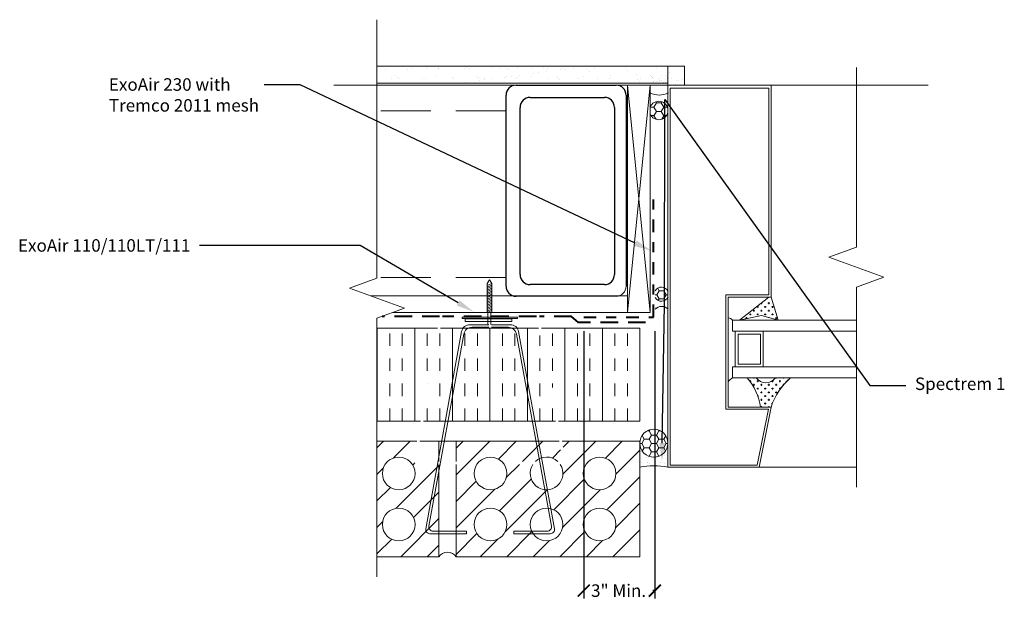
# Model space of a CAD drawing. Extents: x -82.3 to -72.45, y -7.62 to -1.73.
import ezdxf
from ezdxf import colors
from ezdxf.entities.mleader import LeaderData, LeaderLine
from ezdxf.math import Vec2, Vec3

# ---------------------------------------------------------------- set-up
doc = ezdxf.new("R2010")
doc.units = 0
doc.header["$MEASUREMENT"] = 0
for name, pattern in [('DASHDOT2', [0.5, 0.25, -0.125, 0, -0.125]), ('DASHED', [0.75, 0.5, -0.25]), ('HIDDEN', [0.375, 0.25, -0.125])]:
    doc.linetypes.add(name, pattern=pattern)
doc.layers.get('0').update_dxf_attribs({"linetype": 'CONTINUOUS', "lineweight": 15})
doc.layers.get('DEFPOINTS').update_dxf_attribs({"linetype": 'CONTINUOUS'})
doc.layers.add('AVB-Fluid (120 220 230)', color=4, linetype='HIDDEN', lineweight=40)
doc.layers.add('AVB-PNS (110 110LT)', color=4, linetype='DASHDOT2', lineweight=40)
for name, color, linetype in [('Backer Rod', 134, 'CONTINUOUS'), ('Sealant - Silicone', 134, 'CONTINUOUS'), ('Text', 7, 'CONTINUOUS')]:
    doc.layers.add(name, color=color, linetype=linetype)
doc.styles.add('0TREMCO', font='sanss___.ttf', dxfattribs={"height": 0.125})
doc.dimstyles.new('01X', dxfattribs={"dimtxt": 0.125, "dimasz": 0.18, "dimexe": 0.08, "dimexo": 0.14, "dimgap": 0.09, "dimtad": 0, "dimtih": 1, "dimtoh": 1, "dimdec": 3, "dimzin": 4, "dimdsep": 46, "dimtxsty": '0TREMCO', "dimcen": 0.09, "dimadec": 0, "dimazin": 0, "dimtfac": 1, "dimtdec": 3, "dimtofl": 0, "dimtmove": 0, "dimatfit": 3, "dimfxl": 1, "dimtolj": 1, "dimtzin": 0, "dimarcsym": 0})
pattern_1 = [(45, (8.23302, 0.34093), (-0.13258252, 0.13258252), [])]

# ---------------------------------------------------------------- blocks, each defined once
blk = doc.blocks.new('_ArchTick')
at = {"color": 0, "linetype": 'ByBlock', "const_width": 0.15}
blk.add_lwpolyline([(-0.5, -0.5), (0.5, 0.5)], dxfattribs=at)
blk = doc.blocks.new('*D113')
at = {"color": 0, "lineweight": -2, "transparency": 16777216}
for p, q in [((-76.6597, -4.8431), (-76.6597, -7.5156)), ((-75.9475, -4.8431), (-75.9475, -7.5156)), ((-76.6597, -7.4356), (-76.6547, -7.4356)), ((-75.9475, -7.4356), (-75.9675, -7.4356))]:
    blk.add_line(p, q, dxfattribs=at)
at = {"layer": 'DEFPOINTS', "color": 0, "transparency": 16777216}
for p in [(-76.6597, -4.7031), (-75.9475, -4.7031), (-75.9475, -7.4356)]:
    blk.add_point(p, dxfattribs=at)
at = {"color": 0, "lineweight": -2, "transparency": 16777216, "xscale": 0.12, "yscale": 0.12, "zscale": 0.12, "rotation": 180}
blk.add_blockref('_ArchTick', (-76.6597, -7.4356), dxfattribs=at)
at = {"color": 0, "lineweight": -2, "transparency": 16777216, "xscale": 0.12, "yscale": 0.12, "zscale": 0.12}
blk.add_blockref('_ArchTick', (-75.9475, -7.4356), dxfattribs=at)
at = {"color": 0, "transparency": 16777216, "insert": (-76.3111, -7.4356), "char_height": 0.125, "attachment_point": 5, "style": '0TREMCO'}
blk.add_mtext('\\A1;3" Min.', dxfattribs=at)
blk = doc.blocks.new('*U111')
blk.add_line((-0.0229, -0.0095), (0.0229, 0.0095))
blk = doc.blocks.new('*U112')
at = {"color": 0, "linetype": 'ByBlock', "lineweight": -2, "transparency": 16777216}
for p in [(0, 0.2696), (0, 0.2546), (0, 0.2397), (0, 0.2247), (0, 0.2097), (0, 0.1947), (0, 0.1797), (0, 0.1648), (0, 0.1498), (0, 0.1348), (0, 0.1198), (0, 0.1049), (0, 0.0899), (0, 0.0749), (0, 0.0599), (0, 0.0449), (0, 0.03), (0, 0.015), (0, 0)]:
    blk.add_blockref('*U111', p, dxfattribs=at)
blk = doc.blocks.new('Stud Track')
blk.add_line((2.0087, -0.1), (2.0087, -1.1001))
blk.add_arc((1.9087, -0.1), 0.1, 0, 90)
at = {"layer": 'Text'}
for p, q in [((0, 0), (1.9087, 0)), ((-0.1, -1.1001), (-0.1, -0.1)), ((0.1219, -0.1164), (1.7928, -0.1164)), ((0.0219, -0.9594), (0.0219, -0.2164)), ((1.8928, -0.2164), (1.8928, -0.9594)), ((1.7928, -1.0594), (0.1219, -1.0594)), ((1.9087, -1.2001), (0, -1.2001))]:
    blk.add_line(p, q, dxfattribs=at)
for centre, start, end in [((0, -0.1), 90, 180), ((0.1219, -0.2164), 90, 180), ((1.7928, -0.2164), 0, 90), ((0.1219, -0.9594), 180, 270), ((1.7928, -0.9594), 270, 0), ((0, -1.1001), 180, 270), ((1.9087, -1.1001), 270, 0)]:
    blk.add_arc(centre, 0.1, start, end, dxfattribs=at)

msp = doc.modelspace()

# ---------------------------------------------------------------- hatches: boundary and pattern name
h = msp.add_hatch()
h.set_pattern_fill('AR-SAND', color=256, scale=0.1, style=0)
h.set_pattern_definition([(37.5, (-80.915, -8.7168), (-0.0062993, 0.1926824), [0, -0.152, 0, -0.17, 0, -0.1625]), (7.5, (-80.915, -8.7168), (0.176978, 0.2822146), [0, -0.082, 0, -0.137, 0, -0.0525]), (327.5, (-81.038, -8.7168), (0.3114142, 0.000566), [0, -0.05, 0, -0.18, 0, -0.235]), (317.5, (-81.038, -8.7168), (0.300613, 0.0877676), [0, -0.025, 0, -0.118, 0, -0.135])])
h.paths.add_polyline_path([(-75.8188, -2.1973), (-78.7269, -2.1973), (-78.7269, -2.3642), (-75.8188, -2.3642)])
h.paths.add_polyline_path([(-75.6519, -2.1973), (-75.8188, -2.1973), (-75.8188, -2.3642), (-75.8188, -2.5209), (-75.6519, -2.5209)])
h = msp.add_hatch()
h.set_pattern_fill('CROSS', color=256, scale=0.148357, angle=90, style=0)
h.set_pattern_definition([(90, (-72.06445, -11.917304), (-0.03708918, 0.03708918), [0.0185446, -0.05563377]), (180, (-72.055177, -11.90803), (-0.03708918, -0.03708918), [0.0185446, -0.05563377])])
h.paths.add_polyline_path([(-74.7138, -4.7325), (-74.7857, -4.5029), (-74.8077, -4.5029), (-75.1011, -4.7325), (-74.8805, -4.6879)])
h.paths.add_polyline_path([(-74.8922, -5.6019), (-74.7857, -5.6019, -0.066812), (-74.7119, -5.447, -0.070395), (-74.593, -5.311), (-74.7411, -5.311, -0.483436), (-74.9358, -5.311), (-75.0258, -5.311, -0.148074)])
h = msp.add_hatch()
h.set_pattern_fill('INSUL', color=256, angle=90, style=0)
h.set_pattern_definition([(90, (-76.0986, -5.74145), (-0.375, 2e-17), []), (90, (-76.2236, -5.74145), (-0.375, 2e-17), [0.125, -0.125]), (90, (-76.3486, -5.74145), (-0.375, 2e-17), [0.125, -0.125])])
h.paths.add_polyline_path([(-77.0813, -4.813), (-76.9121, -5.7414), (-76.0986, -5.7414), (-76.0986, -4.813)])
h.paths.add_polyline_path([(-78.2915, -5.7414), (-78.1223, -4.813), (-78.7269, -4.813), (-78.7269, -5.7414)])
h.paths.add_polyline_path([(-78.0918, -4.813), (-78.261, -5.7414), (-76.9425, -5.7414), (-77.1117, -4.813)])
h = msp.add_hatch()
h.set_pattern_fill('ANSI31', color=256, scale=1.5)
h.set_pattern_definition(pattern_1)
h.paths.add_polyline_path([(-78.1076, -6.1757), (-78.3107, -6.1757, -0.468048), (-78.3599, -6.1167), (-78.328, -5.942), (-78.7269, -5.942), (-78.7269, -7.0971), (-78.1076, -7.0971)])
h.paths.add_polyline_path([(-78.6731, -6.2646, -1), (-78.3462, -6.2646, -1)], flags=16)
h.paths.add_polyline_path([(-78.3462, -6.7745, -1), (-78.6731, -6.7745, -1)], flags=16)
h = msp.add_hatch()
h.set_pattern_fill('ANSI31', color=256, scale=1.5)
h.set_pattern_definition(pattern_1)
h.paths.add_polyline_path([(-76.0986, -5.942), (-76.8755, -5.942), (-76.8437, -6.1167, -0.468048), (-76.8929, -6.1757), (-76.8939, -6.1757, -1.839679), (-77.1683, -6.1757), (-77.3238, -6.1757), (-77.3238, -6.1457), (-77.1433, -6.1457, -0.395364), (-76.9198, -6.1449, 0.413849), (-76.8796, -6.0868), (-76.906, -5.942), (-77.936, -5.942), (-77.936, -6.1457), (-77.8797, -6.1457), (-77.8797, -6.1757), (-77.936, -6.1757), (-77.936, -7.0971), (-76.0986, -7.0971)])
h.paths.add_polyline_path([(-76.6641, -6.2646, -1), (-76.3372, -6.2646, -1)], flags=16)
h.paths.add_polyline_path([(-76.3372, -6.7745, -1), (-76.6641, -6.7745, -1)], flags=16)
h.paths.add_polyline_path([(-76.8676, -6.7745, -1), (-77.1946, -6.7745, -1)], flags=16)
h.paths.add_polyline_path([(-77.7553, -6.2646, -1), (-77.4284, -6.2646, -1)], flags=16)
h.paths.add_polyline_path([(-77.4284, -6.7745, -1), (-77.7553, -6.7745, -1)], flags=16)
at = {"layer": 'Backer Rod', "lineweight": 0}
h = msp.add_hatch(dxfattribs=at)
h.set_pattern_fill('AR-SAND', color=256, scale=0.046)
h.set_pattern_definition([(37.5, (8.23552, 0.281374), (-0.002897694, 0.088633893), [0, -0.06992, 0, -0.0782, 0, -0.07475]), (7.5, (8.23552, 0.28137), (0.08140973, 0.12981872), [0, -0.03772, 0, -0.06302, 0, -0.02415]), (327.5, (8.17894, 0.281374), (0.143250526, 0.000260316), [0, -0.023, 0, -0.0828, 0, -0.1081]), (317.5, (8.17894, 0.28137), (0.13828182, 0.04037308), [0, -0.0115, 0, -0.05428, 0, -0.0621])])
h.paths.add_polyline_path([(-75.8163, -4.5001, -0.640886), (-75.945, -4.5059), (-75.945, -4.6225, -0.405751), (-75.8163, -4.6224)])
h.paths.add_polyline_path([(-75.8163, -2.2791, -0.231086), (-75.9939, -2.2773), (-75.9943, -2.2773), (-75.9943, -2.4195, -0.80665), (-75.8163, -2.4482)])
h = msp.add_hatch(dxfattribs=at)
h.set_pattern_fill('HONEY', color=256, scale=0.39, style=0)
h.set_pattern_definition([(0, (8.234178, 0.096077), (0.073125, 0.042218738), [0.04875, -0.0975]), (120, (8.234178, 0.096077), (-0.073125, 0.042218738), [0.04875, -0.0975]), (60, (8.234178, 0.096077), (2e-17, 0.084437477), [-0.0975, 0.04875])])
h.paths.add_polyline_path([(-75.996, -2.6058), (-75.996, -2.6711, 0.789906), (-75.818, -2.6481), (-75.818, -2.6287, 0.789906)])
h = msp.add_hatch(dxfattribs=at)
h.set_pattern_fill('HONEY', color=256, scale=0.37, style=0)
h.set_pattern_definition([(0, (-75.905317, -2.436753), (0.069375, 0.0400537), [0.04625, -0.0925]), (120, (-75.905317, -2.436753), (-0.069375, 0.0400537), [0.04625, -0.0925]), (60, (-75.905317, -2.436753), (2e-17, 0.08010735), [-0.0925, 0.04625])])
h.paths.add_polyline_path([(-75.8163, -4.4468, 0.640886), (-75.945, -4.441), (-75.945, -4.5059, 0.640886), (-75.8163, -4.5001)])
h = msp.add_hatch(dxfattribs=at)
h.set_pattern_fill('HONEY', color=256, scale=0.39, style=0)
h.set_pattern_definition([(0, (-75.907823, -2.3772), (0.073125, 0.04221874), [0.04875, -0.0975]), (120, (-75.907823, -2.3772), (-0.073125, 0.04221874), [0.04875, -0.0975]), (60, (-75.907823, -2.3772), (2e-17, 0.0844375), [-0.0975, 0.04875])])
h.paths.add_polyline_path([(-76.0986, -5.9623, 1), (-75.8188, -5.9623, 1)])
at = {"layer": 'Sealant - Silicone'}
h = msp.add_hatch(dxfattribs=at)
h.set_pattern_fill('AR-SAND', color=134, scale=0.046)
h.set_pattern_definition([(37.5, (8.233016, 0.34093), (-0.002897694, 0.088633893), [0, -0.06992, 0, -0.0782, 0, -0.07475]), (7.5, (8.23302, 0.34093), (0.08140973, 0.12981872), [0, -0.03772, 0, -0.06302, 0, -0.02415]), (327.5, (8.176436, 0.34093), (0.143250526, 0.000260316), [0, -0.023, 0, -0.0828, 0, -0.1081]), (317.5, (8.17644, 0.34093), (0.13828182, 0.04037308), [0, -0.0115, 0, -0.05428, 0, -0.0621])])
h.paths.add_polyline_path([(-75.8188, -5.9623, -1), (-76.0986, -5.9623), (-76.0986, -6.2029, -0.110564), (-75.8188, -6.2029)])

# ---------------------------------------------------------------- linework, layer by layer
for p, q in [((-78.7269, -2.1973), (-75.6519, -2.1973)), ((-75.6519, -2.3827), (-75.6519, -2.1973)), ((-73.2153, -2.3854), (-79.1593, -2.3854)), ((-78.7269, -2.3642), (-75.8188, -2.3642)), ((-75.8188, -2.3642), (-75.8188, -2.3642)), ((-75.2349, -2.3854), (-73.9325, -2.3854)), ((-74.7857, -2.3854), (-74.0556, -2.3854)), ((-77.6247, -4.3677), (-77.6018, -4.3315)), ((-77.6018, -4.3315), (-77.6018, -4.3315)), ((-77.6018, -4.3315), (-77.5789, -4.3677)), ((-77.6247, -4.3677), (-77.6247, -4.6572)), ((-77.5789, -4.6572), (-77.5789, -4.3677)), ((-78.7931, -4.4903), (-76.2203, -4.4903)), ((-74.8077, -4.5029), (-75.1011, -4.7325)), ((-74.7857, -4.5029), (-74.8077, -4.5029)), ((-74.8077, -4.5029), (-74.7857, -4.5029)), ((-74.8077, -4.5029), (-74.7857, -4.5029)), ((-74.7857, -4.5029), (-74.8077, -4.5029)), ((-74.7138, -4.7325), (-74.7857, -4.5029)), ((-78.5698, -4.6572), (-76.2203, -4.6572)), ((-77.6247, -4.6572), (-77.5789, -4.6572)), ((-77.6168, -4.7761), (-77.6168, -4.6501)), ((-77.5868, -4.7761), (-77.5868, -4.6568)), ((-75.1011, -4.7325), (-74.8805, -4.6879)), ((-74.8805, -4.6879), (-74.7138, -4.7325)), ((-76.0986, -5.4194), (-76.0986, -4.813)), ((-75.1725, -4.7325), (-73.9325, -4.7325)), ((-75.1725, -4.7325), (-75.1725, -4.8443)), ((-74.9532, -4.7325), (-75.1725, -4.7325)), ((-74.9532, -4.7325), (-75.1725, -4.7325)), ((-74.5901, -4.7325), (-74.7585, -4.7325)), ((-74.5901, -4.7325), (-74.7585, -4.7325)), ((-75.1725, -4.8443), (-75.1446, -4.8443)), ((-75.1446, -4.8443), (-74.8651, -4.8443)), ((-75.1446, -4.8443), (-75.1446, -5.1993)), ((-74.8651, -4.8443), (-73.9325, -4.8443)), ((-74.8651, -4.8443), (-74.8651, -5.1993)), ((-75.1725, -5.1993), (-74.8651, -5.1993)), ((-75.1725, -5.1993), (-75.1725, -5.311)), ((-74.8651, -5.1993), (-73.9325, -5.1993)), ((-75.1725, -5.311), (-73.9325, -5.311)), ((-78.1076, -5.942), (-78.1076, -6.1457)), ((-76.0986, -5.9416), (-76.0986, -7.0971)), ((-78.1076, -6.1757), (-78.1076, -7.0971))]:
    msp.add_line(p, q)
at = {"linetype": 'DASHED'}
for p, q in [((-77.4373, -2.6407), (-78.7249, -2.6407)), ((-77.4373, -4.3073), (-78.7249, -4.3073))]:
    msp.add_line(p, q, dxfattribs=at)
at = {"linetype": 'Continuous'}
for points in [[(-78.7269, -7.2971), (-78.7269, -4.7143), (-78.4522, -4.6143), (-79.0017, -4.4143), (-78.7269, -4.3143), (-78.7269, -1.7316)], [(-73.9325, -6.4029), (-73.9325, -4.4052), (-73.6578, -4.3052), (-74.2072, -4.1052), (-73.9325, -4.0052), (-73.9325, -2.2075)]]:
    msp.add_lwpolyline(points, dxfattribs=at)
for points in [[(-75.8188, -2.3851), (-75.8188, -2.1973)], [(-77.1097, -4.6572), (-76.2203, -4.6572), (-76.2203, -2.3854), (-78.7269, -2.3854)], [(-75.9968, -4.6572), (-76.2203, -2.3854)], [(-76.2203, -4.6572), (-75.9968, -2.3854), (-76.2203, -2.3854), (-76.2203, -4.6572), (-75.9968, -4.6572), (-75.9968, -2.3854)], [(-74.8077, -4.5029), (-75.2153, -4.5029), (-75.2153, -4.5029), (-75.2153, -5.6019), (-74.7857, -5.6019), (-74.9059, -6.2029), (-75.8188, -6.2029), (-75.8188, -2.3854), (-74.7857, -2.3854), (-74.7857, -4.5029)], [(-76.2203, -4.6572), (-76.2203, -4.4903)], [(-78.5698, -4.6572), (-77.1401, -4.6572)], [(-78.7269, -4.813), (-78.1223, -4.813)], [(-78.0918, -4.813), (-77.1117, -4.813)], [(-77.0813, -4.813), (-76.0986, -4.813), (-76.0986, -5.7414), (-76.9121, -5.7414)], [(-78.2915, -5.7414), (-78.7269, -5.7414)], [(-76.9425, -5.7414), (-78.261, -5.7414)], [(-78.328, -5.942), (-78.7269, -5.942)], [(-78.1076, -6.1457), (-78.1076, -5.942), (-78.2976, -5.942)], [(-77.936, -5.942), (-78.1076, -5.942)], [(-76.906, -5.942), (-77.936, -5.942), (-77.936, -6.1457)], [(-77.936, -6.1757), (-77.936, -7.0971), (-76.0986, -7.0971), (-76.0986, -5.942), (-76.8755, -5.942)], [(-76.0986, -5.9957), (-76.0986, -5.9416)], [(-78.7269, -7.0971), (-78.1076, -7.0971), (-78.1076, -6.1757)], [(-74.9059, -6.2029), (-73.9325, -6.2029)]]:
    msp.add_lwpolyline(points)
for points in [[(-75.2373, -4.481), (-75.2373, -5.6239), (-74.8125, -5.6239), (-74.9239, -6.1809), (-75.7968, -6.1809), (-75.7968, -2.4167), (-74.8077, -2.4167), (-74.8077, -4.481)], [(-75.2373, -4.481), (-75.2373, -5.6239), (-74.8125, -5.6239), (-74.9239, -6.1809), (-75.7968, -6.1809), (-75.7968, -2.4167), (-74.8077, -2.4167), (-74.8077, -4.481)], [(-77.8761, -4.7167), (-77.3211, -4.7167), (-77.3211, -4.7042), (-77.8761, -4.7042)], [(-77.8449, -4.7458), (-77.3793, -4.7458), (-77.3793, -4.7188), (-77.8449, -4.7188)], [(-74.8931, -5.1714), (-75.1166, -5.1714), (-75.1166, -4.8723), (-74.8931, -4.8723)]]:
    msp.add_lwpolyline(points, close=True)
for points in [[(-75.2153, -4.8714), (-75.2153, -4.7093, -0.154953), (-75.1725, -4.7325), (-75.1725, -4.8443), (-75.1446, -4.8443), (-75.1446, -5.1993), (-75.1725, -5.1993), (-75.1725, -5.311, 0.093579), (-75.2153, -5.3457), (-75.2153, -5.1722)], [(-75.0258, -5.311), (-74.9358, -5.311, 0.483436), (-74.7411, -5.311), (-74.593, -5.311, 0.137856), (-74.7857, -5.6019), (-74.8922, -5.6019, 0.148074)]]:
    msp.add_lwpolyline(points, format="xyb", close=True)
for points in [[(-77.6083, -4.8038), (-77.7758, -4.8038, 0.362354), (-77.8593, -4.8735), (-78.2087, -6.7911, 0.468048), (-78.167, -6.8412), (-77.8316, -6.8412), (-77.8316, -6.8666), (-78.1975, -6.8666, -0.468048), (-78.2392, -6.8166), (-77.8805, -4.848, -0.362354), (-77.797, -4.7784), (-77.6083, -4.7784)], [(-77.5829, -4.8038), (-77.4155, -4.8038, -0.362354), (-77.332, -4.8735), (-76.9825, -6.7911, -0.468048), (-77.0243, -6.8412), (-77.3597, -6.8412), (-77.3597, -6.8666), (-76.9938, -6.8666, 0.468048), (-76.952, -6.8166), (-77.3107, -4.848, 0.362354), (-77.3943, -4.7784), (-77.5829, -4.7784)]]:
    msp.add_lwpolyline(points, format="xyb")
for centre in [(-78.5096, -6.2646), (-77.5918, -6.2646), (-76.5006, -6.2646), (-78.5096, -6.7745), (-77.5918, -6.7745), (-77.0311, -6.7745), (-76.5006, -6.7745)]:
    msp.add_circle(centre, 0.1635)
for centre, radius, start, end in [((-75.2305, -4.7883), 0.0805, 43.8744, 79.10678), ((-75.1021, -5.4417), 0.1484, 118.30107, 139.6856), ((-75.4393, -5.6771), 0.5522, 7.83092, 41.52223), ((-74.8384, -5.2339), 0.1242, 218.39845, 321.60155), ((-74.1719, -5.7993), 0.6447, 130.77477, 162.17108), ((-77.0311, -6.2646), 0.1635, 47.06637, 133.35458), ((-77.0311, -6.2646), 0.1635, 147.05462, 32.94538), ((-78.0218, -7.1542), 0.103, 33.6444, 146.3556)]:
    msp.add_arc(centre, radius, start, end)
at = {"layer": 'AVB-Fluid (120 220 230)', "ltscale": 0.7}
for points in [[(-78.1009, -4.6958), (-78.6759, -4.6958)], [(-77.1331, -4.6958), (-78.0705, -4.6958)], [(-76.0417, -4.7551), (-76.7111, -4.7551), (-76.7808, -4.6958), (-77.1026, -4.6958)]]:
    msp.add_lwpolyline(points, dxfattribs=at)
at = {"layer": 'AVB-PNS (110 110LT)', "ltscale": 0.5}
msp.add_lwpolyline([(-76.6597, -4.7031), (-75.9628, -4.7031), (-75.9628, -3.4569)], dxfattribs=at)
at = {"layer": 'Backer Rod', "lineweight": 0}
msp.add_circle((-75.9587, -5.9623), 0.1399, dxfattribs=at)
for centre, radius, start, end in [((-75.9046, -2.2817), 0.2023, 243.20997, 296.79003), ((-75.9098, -2.6384), 0.0922, 201.40207, 158.59793), ((-75.882, -4.4735), 0.0709, 22.10741, 152.72836), ((-75.882, -4.4735), 0.0709, 207.27164, 337.89259), ((-75.8806, -4.6887), 0.0924, 44.78457, 135.21543), ((-75.9587, -6.8278), 0.6403, 77.38153, 102.61847)]:
    msp.add_arc(centre, radius, start, end, dxfattribs=at)

# ---------------------------------------------------------------- block references
at = {"rotation": 270}
msp.add_blockref('Stud Track', (-76.2361, -2.4854), dxfattribs=at)
msp.add_blockref('*U112', (-77.6018, -4.6477))

# ---------------------------------------------------------------- dimensions: what is measured, and where the dimension line sits
dim = msp.add_linear_dim(base=(-75.9475, -7.4356), p1=(-76.6597, -4.7031), p2=(-75.9475, -4.7031), text='3" Min.', dimstyle='01X', override={"dimasz": 0.12, "dimblk1": 'ArchTick', "dimblk2": 'ArchTick', "dimsah": 1})
dim.commit()
dim.dimension.update_dxf_attribs({"geometry": '*D113', "text_midpoint": (-76.3111, -7.4356), "dimtype": 160})

# ---------------------------------------------------------------- leaders
at = {"layer": 'Text'}
ml = msp.add_multileader_mtext('Standard', dxfattribs=at)
ml.set_content('ExoAir 230 with\\PTremco 2011 mesh', color=256, style='0TREMCO')
ml.set_leader_properties()
ml.build(insert=Vec2(0, 0))
ml.multileader.update_dxf_attribs({"dogleg_length": 0.36, "arrow_head_size": 0.18})
ctx = ml.context
ctx.base_point, ctx.char_height, ctx.arrow_head_size, ctx.landing_gap_size, ctx.plane_origin, ctx.plane_x_axis = Vec3(-81.4976, -2.3809), 0.125, 0.18, 0.09, Vec3(-75.9622, -4.2312), Vec3(1, 0, 0)
notes = []
notes.append((ctx, [(0, (1, 1, 0), (-79.4961, -2.3809), (-1, 0, 0), 0.36, [(0, [(-75.9814, -4.041)], 0, [])])]))
ctx.mtext.insert, ctx.mtext.text_direction, ctx.mtext.flow_direction = Vec3(-81.4076, -2.3165), Vec3(1, 0, 0), 5
ml = msp.add_multileader_mtext('Standard', dxfattribs=at)
ml.set_content('Spectrem 1', color=256, style='0TREMCO')
ml.set_leader_properties()
ml.build(insert=Vec2(0, 0))
ml.multileader.update_dxf_attribs({"dogleg_length": 0.36, "arrow_head_size": 0.18})
ctx = ml.context
ctx.base_point, ctx.char_height, ctx.arrow_head_size, ctx.landing_gap_size, ctx.plane_origin, ctx.plane_x_axis = Vec3(-73.4377, -5.3877), 0.125, 0.18, 0.09, Vec3(-75.8385, -4.9424), Vec3(1, 0, 0)
notes.append((ctx, [(0, (1, 1, 0), (-73.7977, -5.3877), (1, 0, 0), 0.36, [(2, [(-75.8776, -6.141), (-75.8533, -4.5738), (-75.8477, -2.5271)], 0, [])])]))
ctx.mtext.insert, ctx.mtext.text_direction, ctx.mtext.flow_direction = Vec3(-73.3477, -5.3063), Vec3(1, 0, 0), 5
ml = msp.add_multileader_mtext('Standard', dxfattribs=at)
ml.set_content('ExoAir 110/110LT/111', color=256, style='0TREMCO')
ml.set_leader_properties()
ml.build(insert=Vec2(0, 0))
ml.multileader.update_dxf_attribs({"dogleg_length": 0.36, "arrow_head_size": 0.18})
ctx = ml.context
ctx.base_point, ctx.char_height, ctx.arrow_head_size, ctx.landing_gap_size, ctx.plane_origin, ctx.plane_x_axis = Vec3(-82.3376, -3.9886), 0.125, 0.18, 0.09, Vec3(-77.7586, -4.6453), Vec3(1, 0, 0)
ctx.text_align_type = 2
notes.append((ctx, [(0, (1, 1, 0), (-78.8952, -3.9886), (-1, 0, 0), 1.6074, [(0, [(-77.7586, -4.6518)], 0, [])])]))
ctx.mtext.insert, ctx.mtext.text_direction, ctx.mtext.alignment, ctx.mtext.flow_direction = Vec3(-80.5926, -3.9243), Vec3(1, 0, 0), 3, 5
for ctx, leaders in notes:
    for number, flags, end, landing, length, lines in leaders:
        leader = LeaderData()
        leader.index, (leader.has_last_leader_line, leader.has_dogleg_vector, leader.attachment_direction) = number, flags
        leader.last_leader_point, leader.dogleg_vector, leader.dogleg_length = Vec3(end), Vec3(landing), length
        for number, points, colour, breaks in lines:
            line = LeaderLine()
            line.index, line.vertices, line.color, line.breaks = number, Vec3.list(points), colors.encode_raw_color(colour), breaks
            leader.lines.append(line)
        ctx.leaders.append(leader)

doc.saveas('drawing.dxf')
